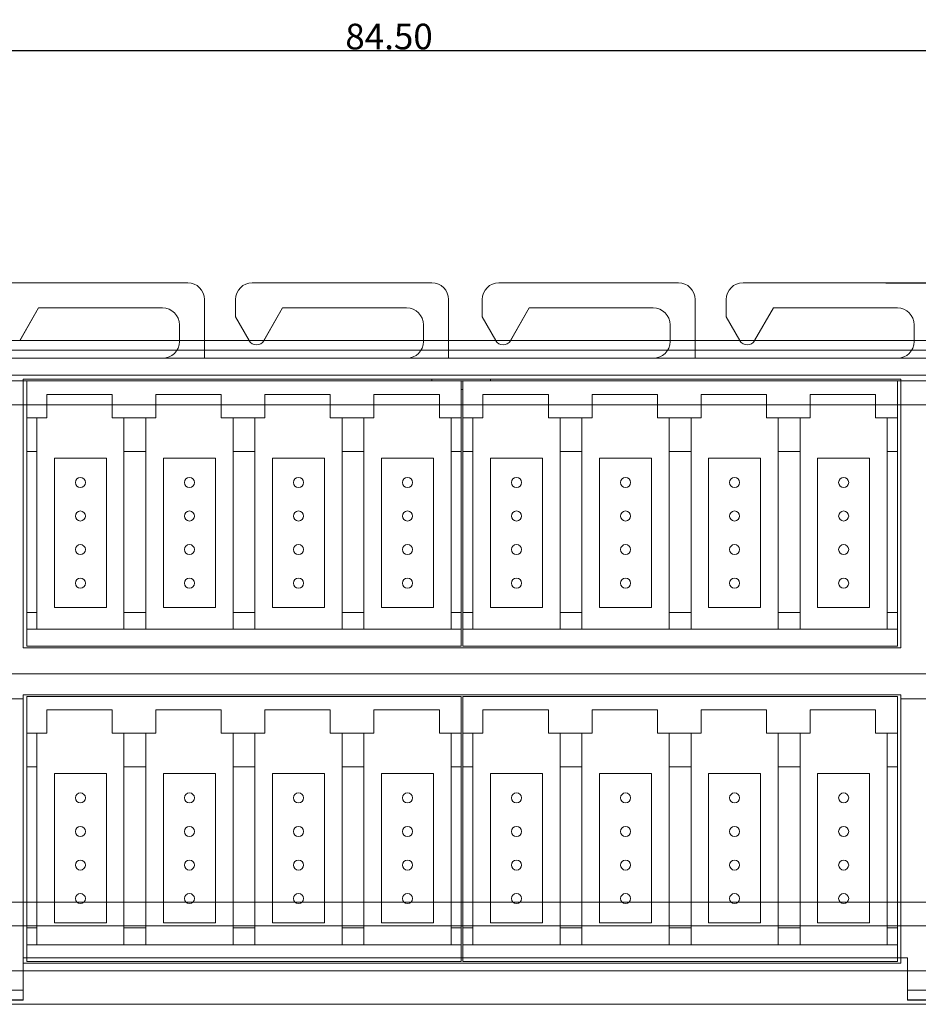
# Model space of a CAD drawing. Extents: x 431 to 686, y 78 to 289.
# Drawn here: x 484 to 537, y 224 to 283 of the extents above; entities that cross this region are included whole.
import ezdxf

# ---------------------------------------------------------------- set-up
doc = ezdxf.new("R2010")
doc.units = 0
doc.header["$LTSCALE"] = 0.1
doc.header["$MEASUREMENT"] = 0
doc.layers.get('0').update_dxf_attribs({"linetype": 'CONTINUOUS'})
doc.layers.get('Defpoints').update_dxf_attribs({"linetype": 'CONTINUOUS', "lineweight": 0})
doc.layers.add('3寸法線', color=5, linetype='CONTINUOUS', lineweight=15)
doc.layers.add('CAD図', color=7, linetype='CONTINUOUS', plot=False)
doc.dimstyles.get("Standard").update_dxf_attribs({"dimtxt": 1.53, "dimasz": 0.98, "dimexe": 0.18, "dimexo": 0.0625, "dimgap": 0.09, "dimtad": 1, "dimtoh": 1, "dimzin": 0, "dimdsep": 46, "dimtxsty": 'STANDARD', "dimblk": 'OPEN30', "dimcen": 0.09, "dimclrd": 5, "dimclre": 5, "dimclrt": 5, "dimadec": 0, "dimazin": 0, "dimtfac": 1, "dimtofl": 0, "dimtmove": 0, "dimatfit": 3, "dimldrblk": 'OPEN30', "dimfxl": 1, "dimtolj": 1, "dimtzin": 0, "dimarcsym": 0})

# ---------------------------------------------------------------- blocks, each defined once
blk = doc.blocks.new('_Open30')
at = {"color": 0, "linetype": 'ByBlock', "lineweight": -2}
for p, q in [((-1, 0.268), (0, 0)), ((0, 0), (-1, -0.268)), ((0, 0), (-1, 0))]:
    blk.add_line(p, q, dxfattribs=at)
blk = doc.blocks.new('*D22')
at = {"layer": '3寸法線', "color": 5, "lineweight": -2}
for p, q in [((535.437, 267.304), (570.706, 267.304)), ((570.526, 225.284), (570.526, 266.324)), ((549.388, 224.304), (570.706, 224.304))]:
    blk.add_line(p, q, dxfattribs=at)
at = {"layer": 'Defpoints', "color": 0}
for p in [(535.374, 267.304), (570.526, 267.304), (549.326, 224.304)]:
    blk.add_point(p, dxfattribs=at)
at = {"layer": '3寸法線', "color": 5, "lineweight": -2, "xscale": 0.9800000000000002, "yscale": 0.9800000000000002, "zscale": 0.9800000000000002}
for p, rotation in [((570.526, 267.304), 90), ((570.526, 224.304), 270)]:
    blk.add_blockref('_Open30', p, dxfattribs=dict(at, rotation=rotation))
at = {"layer": '3寸法線', "color": 5, "insert": (569.671, 245.804), "char_height": 1.53, "attachment_point": 5, "rotation": 90}
blk.add_mtext('\\A1;43.00', dxfattribs=at)
blk = doc.blocks.new('*D29')
at = {"layer": 'CAD図', "color": 5, "lineweight": -2}
for p, q in [((463.576, 243.616), (463.576, 281.305)), ((547.096, 281.125), (464.556, 281.125)), ((548.076, 243.616), (548.076, 281.305))]:
    blk.add_line(p, q, dxfattribs=at)
at = {"layer": 'Defpoints', "color": 0}
for p in [(463.576, 281.125), (463.576, 243.554), (548.076, 243.554)]:
    blk.add_point(p, dxfattribs=at)
at = {"layer": 'CAD図', "color": 5, "lineweight": -2, "xscale": 0.9800000000000002, "yscale": 0.9800000000000002, "zscale": 0.9800000000000002, "rotation": 180}
blk.add_blockref('_Open30', (463.576, 281.125), dxfattribs=at)
at = {"layer": 'CAD図', "color": 5, "lineweight": -2, "xscale": 0.9800000000000002, "yscale": 0.9800000000000002, "zscale": 0.9800000000000002}
blk.add_blockref('_Open30', (548.076, 281.125), dxfattribs=at)
at = {"layer": 'CAD図', "color": 5, "insert": (505.826, 281.98), "char_height": 1.53, "attachment_point": 5}
blk.add_mtext('\\A1;84.50', dxfattribs=at)

msp = doc.modelspace()

# ---------------------------------------------------------------- linework, layer by layer
at = {"layer": 'CAD図', "linetype": 'Continuous', "lineweight": 0}
for p, q in [((493.826, 267.304), (483.126, 267.304)), ((493.826, 267.304), (483.126, 267.304)), ((508.376, 267.304), (497.676, 267.304)), ((508.376, 267.304), (497.676, 267.304)), ((523.076, 267.304), (512.376, 267.304)), ((523.076, 267.304), (512.376, 267.304)), ((537.626, 267.304), (526.926, 267.304)), ((537.626, 267.304), (526.926, 267.304)), ((494.826, 263.864), (494.826, 266.304)), ((494.826, 262.804), (494.826, 266.304)), ((496.676, 266.304), (496.676, 265.269)), ((496.676, 266.304), (496.676, 265.269)), ((509.376, 263.864), (509.376, 266.304)), ((509.376, 262.804), (509.376, 266.304)), ((511.376, 266.304), (511.376, 265.269)), ((511.376, 266.304), (511.376, 265.269)), ((524.076, 263.864), (524.076, 266.304)), ((524.076, 262.804), (524.076, 266.304)), ((525.926, 266.304), (525.926, 265.269)), ((525.926, 266.304), (525.926, 265.269)), ((483.809, 263.854), (484.935, 265.804)), ((483.815, 263.864), (484.935, 265.804)), ((484.935, 265.804), (492.326, 265.804)), ((484.935, 265.804), (492.326, 265.804)), ((496.676, 265.269), (497.487, 263.864)), ((496.676, 265.269), (497.493, 263.854)), ((498.359, 263.854), (499.485, 265.804)), ((498.365, 263.864), (499.485, 265.804)), ((499.485, 265.804), (506.876, 265.804)), ((499.485, 265.804), (506.876, 265.804)), ((511.376, 265.269), (512.187, 263.864)), ((511.376, 265.269), (512.193, 263.854)), ((513.059, 263.854), (514.185, 265.804)), ((513.065, 263.864), (514.185, 265.804)), ((514.185, 265.804), (521.576, 265.804)), ((514.185, 265.804), (521.576, 265.804)), ((525.926, 265.269), (526.737, 263.864)), ((525.926, 265.269), (526.743, 263.854)), ((527.609, 263.854), (528.735, 265.804)), ((527.615, 263.864), (528.735, 265.804)), ((528.735, 265.804), (536.126, 265.804)), ((528.735, 265.804), (536.126, 265.804)), ((493.326, 264.804), (493.326, 263.864)), ((493.326, 264.804), (493.326, 263.804)), ((507.876, 264.804), (507.876, 263.864)), ((507.876, 264.804), (507.876, 263.804)), ((522.576, 264.804), (522.576, 263.864)), ((522.576, 264.804), (522.576, 263.804)), ((537.126, 264.804), (537.126, 263.864)), ((537.126, 264.804), (537.126, 263.804)), ((478.026, 263.864), (542.726, 263.864)), ((542.726, 263.28), (478.026, 263.28)), ((462.326, 262.804), (549.326, 262.804)), ((549.326, 261.804), (462.326, 261.804)), ((478.026, 261.453), (542.726, 261.453)), ((484.026, 245.554), (484.026, 261.554)), ((484.026, 261.554), (536.326, 261.554)), ((510.126, 261.454), (484.226, 261.454)), ((484.226, 261.454), (484.226, 245.654)), ((508.376, 261.454), (508.376, 261.554)), ((510.126, 261.454), (510.126, 245.654)), ((536.126, 261.454), (510.226, 261.454)), ((510.226, 261.454), (510.226, 245.654)), ((511.876, 261.454), (511.876, 261.554)), ((536.126, 261.454), (536.126, 245.654)), ((536.326, 261.554), (536.326, 245.554)), ((485.426, 260.654), (485.426, 259.254)), ((485.426, 260.654), (489.326, 260.654)), ((489.326, 260.654), (489.326, 259.254)), ((491.926, 260.654), (495.826, 260.654)), ((491.926, 260.654), (491.926, 259.254)), ((495.826, 260.654), (495.826, 259.254)), ((498.426, 260.654), (498.426, 259.254)), ((498.426, 260.654), (502.326, 260.654)), ((502.326, 260.654), (502.326, 259.254)), ((504.926, 260.654), (504.926, 259.254)), ((504.926, 260.654), (508.826, 260.654)), ((508.826, 260.654), (508.826, 259.254)), ((510.126, 260.954), (510.226, 260.954)), ((511.426, 260.654), (515.326, 260.654)), ((511.426, 260.654), (511.426, 259.254)), ((515.326, 260.654), (515.326, 259.254)), ((517.926, 260.654), (521.826, 260.654)), ((517.926, 260.654), (517.926, 259.254)), ((521.826, 260.654), (521.826, 259.254)), ((524.426, 260.654), (524.426, 259.254)), ((524.426, 260.654), (528.326, 260.654)), ((528.326, 260.654), (528.326, 259.254)), ((530.926, 260.654), (530.926, 259.254)), ((530.926, 260.654), (534.826, 260.654)), ((534.826, 260.654), (534.826, 259.254)), ((542.726, 260.039), (478.026, 260.039)), ((485.426, 259.254), (484.226, 259.254)), ((484.826, 246.654), (484.826, 259.254)), ((491.926, 259.254), (489.326, 259.254)), ((490.026, 246.654), (490.026, 259.254)), ((491.326, 246.654), (491.326, 259.254)), ((498.426, 259.254), (495.826, 259.254)), ((496.526, 246.654), (496.526, 259.254)), ((497.826, 246.654), (497.826, 259.254)), ((504.926, 259.254), (502.326, 259.254)), ((503.026, 246.654), (503.026, 259.254)), ((504.326, 246.654), (504.326, 259.254)), ((510.126, 259.254), (508.826, 259.254)), ((509.526, 246.654), (509.526, 259.254)), ((511.426, 259.254), (510.226, 259.254)), ((510.826, 246.654), (510.826, 259.254)), ((517.926, 259.254), (515.326, 259.254)), ((516.026, 246.654), (516.026, 259.254)), ((517.326, 246.654), (517.326, 259.254)), ((524.426, 259.254), (521.826, 259.254)), ((522.526, 246.654), (522.526, 259.254)), ((523.826, 246.654), (523.826, 259.254)), ((530.926, 259.254), (528.326, 259.254)), ((529.026, 246.654), (529.026, 259.254)), ((530.326, 246.654), (530.326, 259.254)), ((536.126, 259.254), (534.826, 259.254)), ((535.526, 246.654), (535.526, 259.254)), ((484.826, 257.254), (484.226, 257.254)), ((491.326, 257.254), (490.026, 257.254)), ((497.826, 257.254), (496.526, 257.254)), ((504.326, 257.254), (503.026, 257.254)), ((510.126, 257.254), (509.526, 257.254)), ((510.826, 257.254), (510.226, 257.254)), ((517.326, 257.254), (516.026, 257.254)), ((523.826, 257.254), (522.526, 257.254)), ((530.326, 257.254), (529.026, 257.254)), ((536.126, 257.254), (535.526, 257.254)), ((485.876, 247.954), (485.876, 256.854)), ((488.976, 256.854), (485.876, 256.854)), ((488.976, 247.954), (488.976, 256.854)), ((492.376, 247.954), (492.376, 256.854)), ((495.476, 256.854), (492.376, 256.854)), ((495.476, 247.954), (495.476, 256.854)), ((498.876, 247.954), (498.876, 256.854)), ((501.976, 256.854), (498.876, 256.854)), ((501.976, 247.954), (501.976, 256.854)), ((505.376, 247.954), (505.376, 256.854)), ((508.476, 256.854), (505.376, 256.854)), ((508.476, 247.954), (508.476, 256.854)), ((511.876, 247.954), (511.876, 256.854)), ((514.976, 256.854), (511.876, 256.854)), ((514.976, 247.954), (514.976, 256.854)), ((518.376, 247.954), (518.376, 256.854)), ((521.476, 256.854), (518.376, 256.854)), ((521.476, 247.954), (521.476, 256.854)), ((524.876, 247.954), (524.876, 256.854)), ((527.976, 256.854), (524.876, 256.854)), ((527.976, 247.954), (527.976, 256.854)), ((531.376, 247.954), (531.376, 256.854)), ((534.476, 256.854), (531.376, 256.854)), ((534.476, 247.954), (534.476, 256.854)), ((484.826, 247.654), (484.226, 247.654)), ((488.976, 247.954), (485.876, 247.954)), ((491.326, 247.654), (490.026, 247.654)), ((495.476, 247.954), (492.376, 247.954)), ((497.826, 247.654), (496.526, 247.654)), ((501.976, 247.954), (498.876, 247.954)), ((504.326, 247.654), (503.026, 247.654)), ((508.476, 247.954), (505.376, 247.954)), ((510.126, 247.654), (509.526, 247.654)), ((510.826, 247.654), (510.226, 247.654)), ((514.976, 247.954), (511.876, 247.954)), ((517.326, 247.654), (516.026, 247.654)), ((521.476, 247.954), (518.376, 247.954)), ((523.826, 247.654), (522.526, 247.654)), ((527.976, 247.954), (524.876, 247.954)), ((530.326, 247.654), (529.026, 247.654)), ((534.476, 247.954), (531.376, 247.954)), ((536.126, 247.654), (535.526, 247.654)), ((510.126, 246.654), (484.226, 246.654)), ((536.126, 246.654), (510.226, 246.654)), ((536.326, 245.554), (484.026, 245.554)), ((484.226, 245.654), (510.126, 245.654)), ((510.226, 245.654), (536.126, 245.654)), ((477.426, 244.004), (543.326, 244.004)), ((484.026, 242.504), (475.926, 242.504)), ((536.326, 242.754), (484.026, 242.754)), ((484.026, 226.754), (484.026, 242.754)), ((484.226, 242.654), (484.226, 226.854)), ((510.126, 242.654), (484.226, 242.654)), ((510.126, 242.654), (510.126, 226.854)), ((510.226, 242.654), (510.226, 226.854)), ((536.126, 242.654), (510.226, 242.654)), ((536.126, 242.654), (536.126, 226.854)), ((536.326, 242.754), (536.326, 226.754)), ((544.826, 242.504), (536.326, 242.504)), ((485.426, 241.854), (485.426, 240.454)), ((485.426, 241.854), (489.326, 241.854)), ((489.326, 241.854), (489.326, 240.454)), ((491.926, 241.854), (495.826, 241.854)), ((491.926, 241.854), (491.926, 240.454)), ((495.826, 241.854), (495.826, 240.454)), ((498.426, 241.854), (502.326, 241.854)), ((498.426, 241.854), (498.426, 240.454)), ((502.326, 241.854), (502.326, 240.454)), ((504.926, 241.854), (504.926, 240.454)), ((504.926, 241.854), (508.826, 241.854)), ((508.826, 241.854), (508.826, 240.454)), ((511.426, 241.854), (511.426, 240.454)), ((511.426, 241.854), (515.326, 241.854)), ((515.326, 241.854), (515.326, 240.454)), ((517.926, 241.854), (521.826, 241.854)), ((517.926, 241.854), (517.926, 240.454)), ((521.826, 241.854), (521.826, 240.454)), ((524.426, 241.854), (524.426, 240.454)), ((524.426, 241.854), (528.326, 241.854)), ((528.326, 241.854), (528.326, 240.454)), ((530.926, 241.854), (530.926, 240.454)), ((530.926, 241.854), (534.826, 241.854)), ((534.826, 241.854), (534.826, 240.454)), ((485.426, 240.454), (484.226, 240.454)), ((484.826, 227.854), (484.826, 240.454)), ((491.926, 240.454), (489.326, 240.454)), ((490.026, 227.854), (490.026, 240.454)), ((491.326, 227.854), (491.326, 240.454)), ((498.426, 240.454), (495.826, 240.454)), ((496.526, 227.854), (496.526, 240.454)), ((497.826, 227.854), (497.826, 240.454)), ((504.926, 240.454), (502.326, 240.454)), ((503.026, 227.854), (503.026, 240.454)), ((504.326, 227.854), (504.326, 240.454)), ((510.126, 240.454), (508.826, 240.454)), ((509.526, 227.854), (509.526, 240.454)), ((511.426, 240.454), (510.226, 240.454)), ((510.826, 227.854), (510.826, 240.454)), ((517.926, 240.454), (515.326, 240.454)), ((516.026, 227.854), (516.026, 240.454)), ((517.326, 227.854), (517.326, 240.454)), ((524.426, 240.454), (521.826, 240.454)), ((522.526, 227.854), (522.526, 240.454)), ((523.826, 227.854), (523.826, 240.454)), ((530.926, 240.454), (528.326, 240.454)), ((529.026, 227.854), (529.026, 240.454)), ((530.326, 227.854), (530.326, 240.454)), ((536.126, 240.454), (534.826, 240.454)), ((535.526, 227.854), (535.526, 240.454)), ((484.826, 238.454), (484.226, 238.454)), ((491.326, 238.454), (490.026, 238.454)), ((497.826, 238.454), (496.526, 238.454)), ((504.326, 238.454), (503.026, 238.454)), ((510.126, 238.454), (509.526, 238.454)), ((510.826, 238.454), (510.226, 238.454)), ((517.326, 238.454), (516.026, 238.454)), ((523.826, 238.454), (522.526, 238.454)), ((530.326, 238.454), (529.026, 238.454)), ((536.126, 238.454), (535.526, 238.454)), ((485.876, 229.154), (485.876, 238.054)), ((488.976, 238.054), (485.876, 238.054)), ((488.976, 229.154), (488.976, 238.054)), ((492.376, 229.154), (492.376, 238.054)), ((495.476, 238.054), (492.376, 238.054)), ((495.476, 229.154), (495.476, 238.054)), ((498.876, 229.154), (498.876, 238.054)), ((501.976, 238.054), (498.876, 238.054)), ((501.976, 229.154), (501.976, 238.054)), ((505.376, 229.154), (505.376, 238.054)), ((508.476, 238.054), (505.376, 238.054)), ((508.476, 229.154), (508.476, 238.054)), ((511.876, 229.154), (511.876, 238.054)), ((514.976, 238.054), (511.876, 238.054)), ((514.976, 229.154), (514.976, 238.054)), ((518.376, 229.154), (518.376, 238.054)), ((521.476, 238.054), (518.376, 238.054)), ((521.476, 229.154), (521.476, 238.054)), ((524.876, 229.154), (524.876, 238.054)), ((527.976, 238.054), (524.876, 238.054)), ((527.976, 229.154), (527.976, 238.054)), ((531.376, 229.154), (531.376, 238.054)), ((534.476, 238.054), (531.376, 238.054)), ((534.476, 229.154), (534.476, 238.054)), ((478.026, 230.396), (542.726, 230.396)), ((542.726, 228.981), (478.026, 228.981)), ((488.976, 229.154), (485.876, 229.154)), ((495.476, 229.154), (492.376, 229.154)), ((501.976, 229.154), (498.876, 229.154)), ((508.476, 229.154), (505.376, 229.154)), ((514.976, 229.154), (511.876, 229.154)), ((521.476, 229.154), (518.376, 229.154)), ((527.976, 229.154), (524.876, 229.154)), ((534.476, 229.154), (531.376, 229.154)), ((484.826, 228.854), (484.226, 228.854)), ((491.326, 228.854), (490.026, 228.854)), ((497.826, 228.854), (496.526, 228.854)), ((504.326, 228.854), (503.026, 228.854)), ((510.126, 228.854), (509.526, 228.854)), ((510.826, 228.854), (510.226, 228.854)), ((517.326, 228.854), (516.026, 228.854)), ((523.826, 228.854), (522.526, 228.854)), ((530.326, 228.854), (529.026, 228.854)), ((536.126, 228.854), (535.526, 228.854)), ((510.126, 227.854), (484.226, 227.854)), ((536.126, 227.854), (510.226, 227.854)), ((484.026, 227.065), (536.726, 227.065)), ((484.026, 227.065), (484.026, 224.556)), ((484.026, 227.065), (536.726, 227.065)), ((536.326, 226.754), (484.026, 226.754)), ((536.326, 226.754), (484.026, 226.754)), ((484.226, 227.065), (484.226, 226.854)), ((484.226, 226.854), (510.126, 226.854)), ((484.226, 226.854), (510.126, 226.854)), ((510.126, 226.854), (510.126, 227.065)), ((510.226, 227.065), (510.226, 226.854)), ((510.226, 226.854), (536.126, 226.854)), ((510.226, 226.854), (536.126, 226.854)), ((536.126, 226.854), (536.126, 227.065)), ((536.326, 227.065), (536.326, 226.754)), ((536.726, 224.556), (536.726, 227.065)), ((477.426, 226.304), (543.326, 226.304)), ((484.026, 226.304), (536.726, 226.304)), ((478.026, 225.15), (484.026, 225.15)), ((536.726, 225.15), (542.726, 225.15)), ((549.326, 224.304), (462.326, 224.304)), ((549.326, 224.304), (462.326, 224.304)), ((484.026, 224.563), (477.026, 224.563)), ((484.026, 224.556), (477.026, 224.556)), ((543.726, 224.563), (536.726, 224.563)), ((543.726, 224.556), (536.726, 224.556))]:
    msp.add_line(p, q, dxfattribs=at)
for centre in [(487.426, 255.404), (493.926, 255.404), (500.426, 255.404), (506.926, 255.404), (513.426, 255.404), (519.926, 255.404), (526.426, 255.404), (532.926, 255.404), (487.426, 253.404), (493.926, 253.404), (500.426, 253.404), (506.926, 253.404), (513.426, 253.404), (519.926, 253.404), (526.426, 253.404), (532.926, 253.404), (487.426, 251.404), (493.926, 251.404), (500.426, 251.404), (506.926, 251.404), (513.426, 251.404), (519.926, 251.404), (526.426, 251.404), (532.926, 251.404), (487.426, 249.404), (493.926, 249.404), (500.426, 249.404), (506.926, 249.404), (513.426, 249.404), (519.926, 249.404), (526.426, 249.404), (532.926, 249.404), (487.426, 236.604), (493.926, 236.604), (500.426, 236.604), (506.926, 236.604), (513.426, 236.604), (519.926, 236.604), (526.426, 236.604), (532.926, 236.604), (487.426, 234.604), (493.926, 234.604), (500.426, 234.604), (506.926, 234.604), (513.426, 234.604), (519.926, 234.604), (526.426, 234.604), (532.926, 234.604), (487.426, 232.604), (493.926, 232.604), (500.426, 232.604), (506.926, 232.604), (513.426, 232.604), (519.926, 232.604), (526.426, 232.604), (532.926, 232.604), (487.426, 230.604), (493.926, 230.604), (500.426, 230.604), (506.926, 230.604), (513.426, 230.604), (519.926, 230.604), (526.426, 230.604), (532.926, 230.604)]:
    msp.add_circle(centre, 0.3, dxfattribs=at)
for centre, radius, start, end in [((493.826, 266.304), 1, 0, 90), ((493.826, 266.304), 1, 0, 90), ((497.676, 266.304), 1, 90, 180), ((497.676, 266.304), 1, 90, 180), ((508.376, 266.304), 1, 0, 90), ((508.376, 266.304), 1, 0, 90), ((512.376, 266.304), 1, 90, 180), ((512.376, 266.304), 1, 90, 180), ((523.076, 266.304), 1, 0, 90), ((523.076, 266.304), 1, 0, 90), ((526.926, 266.304), 1, 90, 180), ((526.926, 266.304), 1, 90, 180), ((492.326, 264.804), 1, 0, 90), ((492.326, 264.804), 1, 0, 90), ((506.876, 264.804), 1, 0, 90), ((506.876, 264.804), 1, 0, 90), ((521.576, 264.804), 1, 0, 90), ((521.576, 264.804), 1, 0, 90), ((536.126, 264.804), 1, 0, 90), ((536.126, 264.804), 1, 0, 90), ((492.326, 263.804), 1, 270, 0), ((497.926, 264.104), 0.5, 210, 330), ((506.876, 263.804), 1, 270, 0), ((512.626, 264.104), 0.5, 210, 330), ((521.576, 263.804), 1, 270, 0), ((527.176, 264.104), 0.5, 210, 330), ((536.126, 263.804), 1, 270, 0)]:
    msp.add_arc(centre, radius, start, end, dxfattribs=at)

# ---------------------------------------------------------------- dimensions: what is measured, and where the dimension line sits
at = {"layer": '3寸法線'}
dim = msp.add_linear_dim(base=(570.526, 267.304), p1=(549.326, 224.304), p2=(535.374, 267.304), angle=90, dimstyle='Standard', dxfattribs=at)
dim.commit()
dim.dimension.update_dxf_attribs({"geometry": '*D22', "text_midpoint": (569.671, 245.804)})
at = {"layer": 'CAD図'}
dim = msp.add_linear_dim(base=(463.576, 281.125), p1=(548.076, 243.554), p2=(463.576, 243.554), dimstyle='Standard', dxfattribs=at)
dim.commit()
dim.dimension.update_dxf_attribs({"geometry": '*D29', "text_midpoint": (505.826, 281.98)})

doc.saveas('drawing.dxf')
